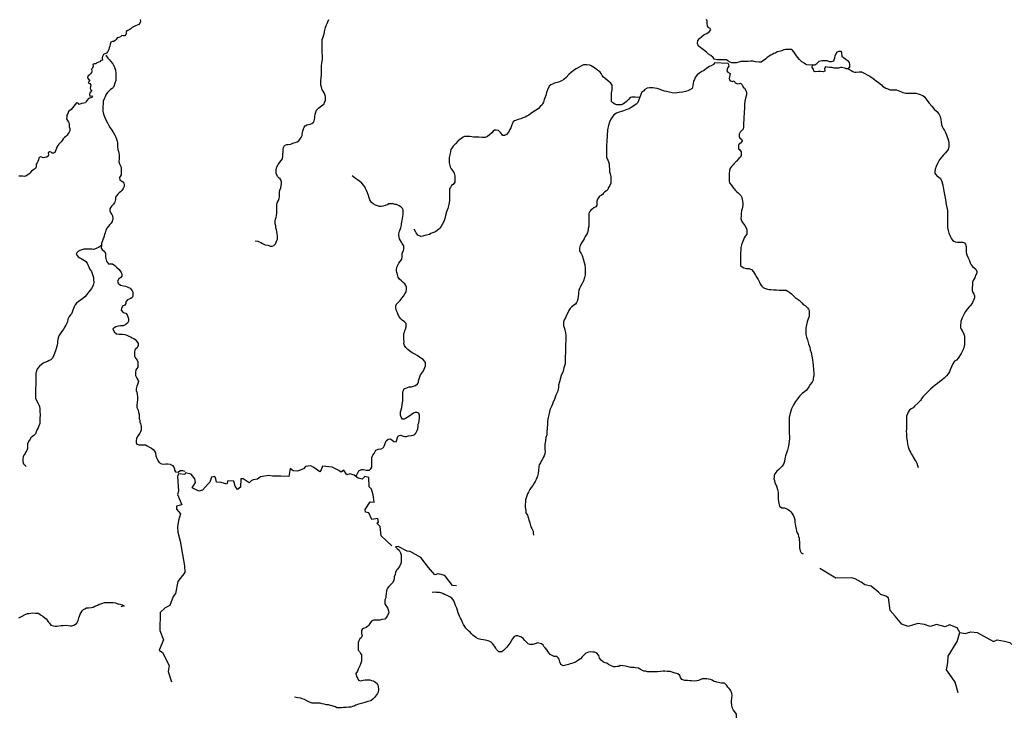
# Model space of a CAD drawing. Units: metres. Extents: x 355826 to 891729, y -1498176 to -574893.
# Drawn here: x 587362 to 648266, y -841880 to -798782 of the extents above; entities that cross this region are included whole.
import ezdxf

# ---------------------------------------------------------------- set-up
doc = ezdxf.new("R2010")
doc.units = ezdxf.units.M

msp = doc.modelspace()

# ---------------------------------------------------------------- linework, layer by layer
at = {"layer": '0RIOS_PRC'}
for points in [[(594820.13, -798780.19), (594837.88, -798891.19), (594803.19, -799003.69), (594721.88, -799070), (594618.5, -799118.31), (594527.88, -799151.75), (594401.5, -799222.25), (594318.06, -799273.5), (594231.69, -799342.25), (594133.06, -799403.19), (594047, -799456.88), (593956, -799510.44), (593941.56, -799608.25), (593929.69, -799703.63), (593858.19, -799777.69), (593765.69, -799780.88), (593671.13, -799761.44), (593589.69, -799835.38), (593499, -799873.81), (593398.44, -799904.56), (593336.5, -800004), (593267.56, -800075.63), (593189.06, -800129.38), (593094.19, -800125.06), (593008.19, -800178.69), (592948.31, -800298.31), (592930.75, -800426.25), (592903.88, -800521.25), (592884.44, -800616.5), (592824.19, -800756.19), (592737.5, -800842.5), (592634.06, -800893.31), (592540.56, -800944.31), (592478.5, -801051.31), (592471.13, -801169.38), (592486.19, -801290.38), (592378.31, -801310.94), (592324.19, -801392.88), (592229.06, -801403.63), (592143.31, -801442.19), (592067.13, -801503.56), (591969.56, -801509.25), (591881.19, -801557.81), (591906.5, -801663.94), (591864.38, -801771.31), (591807.94, -801845.63), (591815.69, -801956.5), (591808.81, -802051.94), (591737.06, -802141.06), (591660.44, -802222.56), (591584.25, -802284), (591547.44, -802376.31), (591625.75, -802458.31), (591699.5, -802520.13), (591632.94, -802596.81), (591603.5, -802694.31), (591695.06, -802738.88), (591760.88, -802823.13), (591751.38, -802921.06), (591719.69, -803008.44), (591745.31, -803099.5), (591824.13, -803156.38), (591779.88, -803246.06), (591701.25, -803302.38), (591676.81, -803402.5), (591702.25, -803503.63), (591810, -803488.13), (591865.88, -803567.19), (591772.63, -803608.13), (591681.94, -803644.06), (591588.75, -803680), (591527.19, -803761.81), (591480.5, -803846.44), (591436.31, -803931.06), (591331.25, -803936.56), (591193.31, -803964.06)], [(601921.06, -812465.25), (602095.81, -812473.81), (602281.94, -812570.31), (602381.06, -812628.06), (602467.94, -812673.06), (602554.81, -812718.13), (602735.63, -812739.25), (602853.69, -812784.69), (602972.31, -812786.25), (603085.25, -812743.75), (603180.19, -812644.56), (603218.81, -812550.94), (603270.06, -812451.19), (603308.75, -812351.25), (603305, -812156.69), (603294.19, -812024.75), (603258.56, -811879.94), (603247.44, -811773.13), (603211.38, -811659.69), (603206.69, -811534.13), (603170.69, -811420.69), (603171.94, -811320.31), (603173.13, -811226.19), (603180.56, -811132.19), (603232.06, -811013.56), (603246.13, -810888.25), (603260.25, -810756.63), (603274.44, -810625.06), (603275.94, -810505.81), (603277.44, -810386.63), (603273.75, -810185.75), (603318.94, -810067.06), (603370.19, -809967.31), (603415.44, -809842.38), (603429.44, -809723.38), (603430.94, -809604.13), (603438.94, -809466.19), (603453.06, -809334.56), (603523.75, -809178.56), (603531.69, -809046.88), (603564.38, -808928.06), (603565.69, -808827.69), (603529.5, -808726.81), (603474.5, -808632), (603394.25, -808555.63), (603314.13, -808473.06), (603271.63, -808378.38), (603235.31, -808283.75), (603224.25, -808170.69), (603219.38, -808063.94), (603265.31, -807888.81), (603348.38, -807739.25), (603450, -807602.5), (603538.94, -807484.38), (603608.88, -807384.88), (603629.81, -807209.44), (603643.56, -807109.19), (603651.63, -806964.94), (603666.13, -806808.25), (603680, -806695.44), (603712.31, -806608), (603788.13, -806539.94), (603876, -806503.44), (603969.75, -806498.31), (604132.38, -806475.31), (604264.13, -806426.81), (604395.81, -806384.56), (604527.56, -806336), (604628.25, -806274.56), (604717.13, -806156.44), (604774.5, -806063.06), (604825.94, -805944.44), (604839.69, -805844.25), (604872.88, -805687.75), (604912.19, -805543.94), (604957.38, -805425.25), (605020.88, -805344.5), (605127.63, -805295.63), (605327.94, -805254.25), (605441.06, -805199.19), (605535.63, -805125.13), (605574.19, -805037.75), (605606.56, -804950.31), (605607.81, -804849.88), (605609.06, -804749.5), (605641.69, -804636.94), (605687.13, -804499.5), (605726.06, -804387), (605871.63, -804232), (606035.56, -804102.25), (606186.94, -803984.94), (606225.56, -803891.31), (606270.44, -803797.75), (606272.13, -803666), (606273.88, -803527.94), (606237.81, -803414.5), (606189.25, -803307.25), (606134.31, -803206.13), (606079.31, -803111.25), (606037.75, -802941.31), (605995.31, -802840.38), (605996.81, -802721.13), (605998.69, -802570.56), (606013.44, -802388.75), (606022.25, -802188), (606024.13, -802037.44), (606025.69, -801911.94), (606029, -801648.44), (606044.13, -801441.5), (606084.13, -801241.19), (606086, -801090.63), (606087.56, -800965.13), (606076.38, -800864.56), (606071.38, -800764.06), (606072.81, -800651.13), (606067.94, -800538.13), (606069.25, -800437.75), (606070.56, -800331.06), (606071.94, -800224.38), (606073.19, -800124), (606080.75, -800017.38), (606113.31, -799911.13), (606152.38, -799786.13), (606191.56, -799648.56), (606237.94, -799435.75), (606283.75, -799266.88), (606329.13, -799135.69), (606380.56, -799017.06), (606431.88, -798911.06), (606477.19, -798779.88)], [(636392.19, -801582.31), (636211.13, -801586.31), (636055.25, -801571.75), (635968.31, -801533), (635881.56, -801481.69), (635745.38, -801392.06), (635603.5, -801252.19), (635480.69, -801093.69), (635376.31, -800954.25), (635241.25, -800770.5), (635124.44, -800624.69), (635030.81, -800623.44), (634899.69, -800628.06), (634724.94, -800625.88), (634630.88, -800656.06), (634511.69, -800704.75), (634336.44, -800740.19), (634211.13, -800776.25), (634104.13, -800843.94), (634016.25, -800880.5), (633915.69, -800935.69), (633821.5, -800978.44), (633714.5, -801046.13), (633607.44, -801120.13), (633506.56, -801200.44), (633367.88, -801305.38), (633222.88, -801416.5), (633110.56, -801415.13), (632879.81, -801393.31), (632724.44, -801341.13), (632587.06, -801339.38), (632424.31, -801375), (632287, -801373.25), (632180.88, -801371.88), (632081, -801370.63), (631974.81, -801375.56), (631843.25, -801411.56), (631699.25, -801441.13), (631580.56, -801452.19), (631405.75, -801449.94), (631318.81, -801411.19), (631163.81, -801327.63), (631077.19, -801263.75), (630977.31, -801262.44), (630815.06, -801260.44), (630640.19, -801264.44), (630509.13, -801262.81), (630316.06, -801222.69), (630255, -801115.19), (630106.5, -801006.56), (629970.38, -800910.75), (629834.56, -800789.75), (629655.44, -800636.81), (629574.88, -800585.56), (629500.69, -800528.19), (629352.31, -800413.31), (629291.94, -800249.31), (629300.56, -800061.13), (629408.19, -799943.19), (629547.13, -799813.19), (629704.63, -799702.19), (629867.81, -799635.19), (630018.88, -799536.69), (630107.81, -799412.31), (630065.25, -799323.88), (629947.31, -799265.88), (629898.63, -799164.81), (629887.94, -799026.63), (629877.31, -798875.81), (629835.06, -798762.31)], [(636392.19, -801582.31), (636542.13, -801577.94), (636674.19, -801498.06), (636819.56, -801355.5), (636969.94, -801313.5), (637095, -801296.25), (637282.13, -801311.19), (637437.44, -801369.63), (637574.69, -801377.63), (637725.13, -801329.38), (637790, -801135.56), (637797.63, -801022.69), (637868.25, -800866.63), (637956.88, -800773.63), (638051.06, -800730.88), (638175.88, -800732.44), (638198.94, -800883.38), (638221.94, -801040.63), (638327, -801123.56), (638469.38, -801219.5), (638574.38, -801308.75), (638660.25, -801429.13), (638683.69, -801554.94), (638681.94, -801693), (638611.56, -801830.25)], [(592691.56, -800981.31), (592821.75, -801166.81), (592907.88, -801268.25), (592981.81, -801350.81), (593123.31, -801515.75), (593172.25, -801597.94), (593227.06, -801711.56), (593280.94, -801894.25), (593309.38, -802114.19), (593307.63, -802258.56), (593305.88, -802396.56), (593303.94, -802547.13), (593252, -802703.38), (593206.44, -802853.38), (593155.19, -802953.13), (593079.25, -803033.69), (592984.75, -803101.56), (592889.94, -803188.19), (592788.75, -803293.56), (592693.44, -803424.13), (592641.81, -803555.25), (592577.75, -803679.94), (592532.31, -803817.38), (592517.81, -803980.38), (592509.31, -804156), (592507.5, -804300.25), (592511.88, -804450.94), (592553.25, -804633.44), (592631.81, -804841.5), (592717.13, -805012), (592796.31, -805169.88), (592881.81, -805321.56), (592967.38, -805467), (593071.56, -805625.19), (593169.5, -805783.31), (593242.63, -805928.56), (593309.69, -806054.94), (593358.13, -806174.75), (593400.31, -806294.56), (593405.19, -806407.56), (593403.75, -806520.5), (593402.38, -806627.13), (593437.5, -806815.88), (593467.19, -806935.44), (593496.94, -807048.75), (593508.13, -807155.56), (593506.44, -807287.38), (593505.13, -807394), (593503.06, -807557.13), (593544.94, -807702), (593624.06, -807866.19), (593635.25, -807966.69), (593639.63, -808117.38), (593637.69, -808267.94), (593629.94, -808387.06), (593585.13, -808474.31), (593527.88, -808555.19), (593563.38, -808712.5), (593687.5, -808776.88), (593774.19, -808834.44), (593834.44, -809004.63), (593833.25, -809098.75), (593769.25, -809223.44), (593680.25, -809347.75), (593598.06, -809428.31), (593522.25, -809496.38), (593433.75, -809583.06), (593345.13, -809676.06), (593294.06, -809763.25), (593279.94, -809894.88), (593272.31, -810001.44), (593227.56, -810082.44), (593169.94, -810194.63), (593068.69, -810300.06), (592992.69, -810386.94), (592941.38, -810492.94), (592939.94, -810605.88), (592994.31, -810750.88), (593062.06, -810827.06), (593104.63, -810915.44), (593121.31, -811078.81), (593081.38, -811272.81), (593011.31, -811378.63), (592947.88, -811459.38), (592859.25, -811552.38), (592770.44, -811664.19), (592699.94, -811807.56), (592641.63, -811970), (592602.81, -812076.19), (592595.38, -812170.19), (592550.19, -812288.88), (592505.44, -812369.88), (592485.5, -812463.75), (592421, -812626.06), (592413.25, -812745.19)], [(631180.44, -801491), (630344.44, -801449), (630268.19, -801554.75), (630129.88, -801634.56), (630029.44, -801677.25), (629934.88, -801745.13), (629846.81, -801800.5), (629745.75, -801893.31), (629651.56, -801936.06), (629557.38, -801978.81), (629437.56, -802071.44), (629273.63, -802201.19), (629153, -802362.88), (629095.31, -802481.38), (629050.31, -802581.25), (629011.19, -802712.56), (629002.94, -802875.63), (628950.94, -803038.19), (628818.75, -803124.38), (628693.31, -803173), (628542.75, -803227.56), (628367.31, -803275.56), (628161.19, -803285.5), (627911, -803319.94), (627711.38, -803311.13), (627537.06, -803271.25), (627387.69, -803231.69), (627244.5, -803198.5), (627114, -803152.88), (626971.06, -803100.88), (626796.88, -803048.44), (626647.5, -803015.19), (626535.25, -803001.19), (626422.88, -802999.75), (626329.25, -802998.56), (626166.69, -803015.31), (626034.56, -803101.5), (625939.75, -803194.44), (625851.25, -803274.94), (625794.06, -803355.81), (625755.19, -803468.31), (625716.31, -803580.75)], [(631180.44, -801491), (631215.94, -801648.38), (631158.5, -801748.06), (631113.56, -801847.94), (631099.88, -801941.94), (631173.81, -802018.19), (631303.81, -802107.75), (631257.38, -802326.81), (631243.63, -802427.06), (631279.63, -802540.5), (631428.75, -802598.94), (631554.13, -802556.56), (631627.38, -802689.31), (631788.88, -802754.13), (631958, -802712.38), (632056.5, -802820.31), (632104.63, -802965.31), (632191.31, -803022.88), (632288.88, -803206.19), (632318.81, -803307), (632317.31, -803426.19), (632252.25, -803638.81), (632206.19, -803826.56), (632197.63, -804008.44), (632189.88, -804127.63), (632188.56, -804234.31), (632187.31, -804334.75), (632179.69, -804441.38), (632165.06, -804610.63), (632162.94, -804780.06), (632161.31, -804911.88), (632147.56, -805012.13), (632133.75, -805112.38), (632132.31, -805225.38), (632137.38, -805319.56), (632136.06, -805426.31), (632122, -805551.63), (632008.31, -805656.88), (631920, -805731.13), (631868.44, -805856), (631866.63, -806000.31), (631915.19, -806107.63), (632008.06, -806171.63), (632050.56, -806266.31), (631955, -806415.75), (631867, -806464.81), (631821.94, -806570.94), (631825.69, -806771.88), (631899.88, -806829.31), (631998.25, -806949.81), (631996.81, -807062.81), (631989.06, -807181.94), (631937.81, -807281.75), (631843.13, -807368.38), (631697.5, -807529.75), (631564.56, -807672.44), (631488.5, -807765.63), (631406.38, -807839.88), (631317.25, -807976.81), (631265.5, -808120.56), (631256.69, -808321.31), (631253.75, -808553.5), (631251, -808773.19), (631262.25, -808873.75), (631372.88, -809007), (631446.44, -809114.63), (631532.31, -809234.94), (631630.81, -809349.25), (631710.81, -809438.13), (631797.5, -809495.75), (631890.25, -809565.94), (631963.88, -809667.31), (632024.88, -809781.06), (632060.94, -809894.56), (632065.81, -810001.31), (632095.19, -810146.06), (632093.69, -810265.31), (632047.31, -810478.13), (632002.25, -810584.25), (631987.19, -810784.94), (631979.06, -810935.44), (631977.25, -811079.81), (632012.88, -811224.63), (632067.69, -811332.06), (632135.31, -811414.5), (632215.31, -811509.69), (632300.94, -811648.88), (632336.69, -811781.19), (632347.25, -811931.94), (632345.75, -812051.19), (632244.38, -812169.13), (632180.69, -812268.75), (632135.44, -812393.75), (632064.75, -812549.75), (632006.5, -812712.19), (631966.94, -812881.19), (631958.63, -813044.25), (631956.75, -813188.63), (631954.88, -813339.25), (631946.88, -813477.25), (631945.06, -813621.56), (631942.56, -813816.13), (631940.5, -813979.31), (632057.94, -814075), (632144.69, -814126.31), (632294, -814165.88), (632462.38, -814180.56), (632630.13, -814245.5), (632753.19, -814385.19), (632814.31, -814492.69), (632875.56, -814581.31), (632961.06, -814733.06), (633047, -814847.13), (633113.63, -815011.19), (633192.94, -815156.63), (633272.81, -815258.06), (633359.13, -815340.75), (633439.75, -815385.75), (633626.13, -815457.19), (633719.63, -815464.63), (633831.94, -815472.38), (633981.63, -815486.81), (634168.69, -815501.81), (634330.81, -815516.44), (634443.19, -815517.88), (634555.56, -815519.31), (634680.44, -815514.63), (634780.31, -815515.88), (634879.44, -815573.69), (634990.88, -815650.44), (635108.19, -815752.38), (635219.13, -815866.75), (635330.19, -815968.63), (635460.19, -816051.88), (635571.5, -816141.19), (635664.06, -816224), (635731.69, -816306.44), (635817.81, -816408), (635948.19, -816466.19), (636090.06, -816599.81), (636157.69, -816682.31), (636200.06, -816783.25), (636204.81, -816902.63), (636203.31, -817021.81), (636195.56, -817141), (636137.5, -817284.63), (636079, -817472.19), (636039.13, -817660), (635998.94, -817872.94), (635990, -818086.25), (635987.88, -818255.69), (636035.75, -818419.5), (636089.63, -818595.94), (636155.19, -818841.63), (636227.44, -819049.69), (636262.81, -819213.38), (636310.69, -819377.19), (636357.94, -819591.19), (636404.81, -819830.38), (636444.31, -820163.56), (636471.88, -820446.38), (636481.75, -820653.63), (636486, -820810.63), (636446.69, -820954.5), (636438.88, -821079.94), (636374.94, -821198.38), (636260.56, -821353.81), (636177.69, -821490.88), (636082.38, -821621.5), (635999.88, -821727.13), (635898.94, -821807.44), (635766.63, -821906.19), (635608.56, -822061.06), (635475.19, -822235.13), (635342.06, -822396.56), (635220.63, -822614.75), (635111.5, -822851.88), (635014.44, -823120.5), (634954.94, -823383.38), (634951.69, -823634.44), (634948.25, -823904.31), (634952.13, -824092.69), (634962.56, -824249.75), (634966.88, -824400.44), (634971.44, -824532.31), (634969.56, -824682.94), (634967.06, -824877.5), (634913.38, -825171.88), (634860.31, -825415.94), (634821.19, -825547.31), (634769.94, -825647.06), (634731, -825759.56), (634685.19, -825928.44), (634676.56, -826116.63), (634631.25, -826241.63), (634523, -826403.44), (634428.13, -826502.63), (634314.44, -826607.88), (634200.63, -826719.38), (634073.88, -826868.38), (634022.56, -826974.44), (634021, -827093.69), (634019.81, -827187.81), (634056, -827288.75), (634066.63, -827433.25), (634145.81, -827584.94), (634188, -827704.75), (634236.19, -827843.44), (634277.69, -828013.44), (634288.06, -828183.06), (634286.19, -828327.44), (634284.75, -828440.38), (634325.06, -828704.56), (634366.44, -828887.13), (634508.81, -828983.13), (634664.75, -828991.44), (634820.13, -829043.63), (634900.75, -829088.63), (634987.31, -829152.5), (635061.19, -829235.06), (635122.56, -829317.5), (635196, -829431.44), (635269.13, -829570.44), (635310.81, -829727.94), (635315.13, -829878.63), (635349.63, -830111.31), (635384.75, -830293.81), (635420.5, -830426.13), (635456.69, -830527), (635505.13, -830640.63), (635534.81, -830760.25), (635577.25, -830861.25), (635581.88, -830986.88), (635599.19, -831093.81), (635603.25, -831263.31), (635600.81, -831457.88), (635642.25, -831634.19), (635696.81, -831760.44), (635827.06, -831824.88)], [(625716.31, -803580.75), (625572.5, -803597.75), (625441.56, -803583.56), (625335.63, -803569.63), (625229.5, -803568.31), (625122.94, -803604.63), (625034.31, -803697.63), (624895, -803852.75), (624781.38, -803951.75), (624674.63, -804000.63), (624580.44, -804043.38), (624455.63, -804041.75), (624305.81, -804039.88), (624168.94, -804000.44), (624057.44, -803930), (623977.44, -803834.81), (623966.44, -803721.69), (623962, -803577.31), (623971.5, -803320.06), (624011.38, -803126), (624013.31, -802969.13), (624008.88, -802830.94), (623922.88, -802716.88), (623817.94, -802621.44), (623694.38, -802519.44), (623576.94, -802423.75), (623478.13, -802334.63), (623392, -802233.13), (623324.81, -802119.31), (623257.19, -802030.56), (623164.56, -801947.81), (623034.63, -801858.25), (622910.88, -801768.81), (622805.63, -801698.44), (622706.56, -801634.44), (622619.63, -801595.69), (622444.94, -801580.88), (622338.88, -801579.56), (622226.44, -801584.38), (622107.19, -801633.06), (621968.63, -801725.44), (621780.13, -801823.5), (621616.38, -801934.38), (621477.69, -802039.31), (621319.81, -802181.69), (621161.56, -802355.38), (621028.88, -802479.25), (620884.13, -802571.56), (620752.38, -802620.13), (620608.19, -802668.44), (620432.75, -802716.44), (620313.5, -802765.13), (620206.75, -802814), (620105.75, -802900.56), (620009.38, -803119.06), (619957.19, -803294.13), (619911.31, -803469.25), (619872.44, -803581.75), (619801.94, -803725.19), (619756.25, -803881.5), (619705.06, -803981.31), (619653.94, -804074.81), (619552.94, -804161.38), (619432.63, -804291.69), (619275.19, -804402.63), (619105.31, -804507.13), (618966.63, -804612.06), (618846.94, -804692.13), (618740.06, -804753.56), (618620.81, -804802.25), (618482.69, -804863.25), (618369.69, -804912), (618194.31, -804953.75), (618093.81, -805002.63), (617974.75, -805038.81), (617886.44, -805106.69), (617841.69, -805187.75), (617789.63, -805356.5), (617738.25, -805468.88), (617680.69, -805581.06), (617629.63, -805668.31), (617572.25, -805761.69), (617470.69, -805892.25), (617345.13, -805947.13), (617251.56, -805939.63), (617165.38, -805844.38), (617110.13, -805768.38), (616980.69, -805634.94), (616837.19, -805626.81), (616737.31, -805625.56), (616655.5, -805674.75), (616560.44, -805786.5), (616427.88, -805904.06), (616289.06, -806015.25), (616157.25, -806070.06), (616044.88, -806068.63), (615951.25, -806067.44), (615757.81, -806058.69), (615620.5, -806056.94), (615458.31, -806042.31), (615321.13, -806028), (615208.94, -806014), (615096.63, -806006.31), (614990.5, -806004.94), (614884.38, -806003.63), (614790, -806058.88), (614689.25, -806126.63), (614594.81, -806188.19), (614462.31, -806299.5), (614310.5, -806454.44), (614165, -806603.25), (614037.63, -806802.44), (613984.5, -807052.81), (613937.56, -807309.5), (613928.88, -807503.94), (613927.31, -807629.5), (613957.25, -807730.25), (613999.06, -807875.13), (614047.38, -808007.56), (614133.5, -808109.06), (614243.81, -808273.69), (614273, -808437.25), (614276.5, -808650.63), (614274.31, -808826.38), (614172.63, -808969.44), (614077.94, -809049.75), (614001.63, -809155.5), (613956.69, -809255.31), (613948.63, -809399.63), (613947.19, -809512.56), (613944.94, -809688.25), (613949, -809864), (613953.56, -809995.88), (613913.44, -810208.75), (613835.31, -810458.81), (613770.25, -810665.06), (613704.81, -810902.75), (613658.75, -811090.44), (613613.19, -811234.19), (613491.88, -811446), (613415.13, -811589.38), (613357.88, -811676.5), (613282.06, -811744.63), (613206.38, -811806.38), (613080.31, -811898.94), (612904.56, -811972), (612797.88, -812014.56), (612709.88, -812063.63), (612534.44, -812105.31), (612427.88, -812141.63), (612289.94, -812183.75), (612183.75, -812188.69), (611991.06, -812117.19), (611886.81, -811971.5), (611844.19, -811883.13), (611752.44, -811731.31)], [(638611.56, -801830.25), (638486.69, -801828.63), (638399.88, -801783.63), (638225.75, -801731.13), (638132.13, -801730), (638012.94, -801772.44), (637869.19, -801789.44), (637744.31, -801787.81), (637613.75, -801748.5), (637464, -801740.31), (637314.5, -801713.31), (637196.06, -801699.25), (637144.94, -801792.75), (637155.31, -801962.38), (637061.06, -802011.44), (636905.13, -801996.88), (636761.69, -801988.75), (636567.88, -802011.44), (636474.81, -801966.31), (636470.19, -801834.44), (636371.63, -801732.75), (636392.19, -801582.31)], [(638611.56, -801830.25), (638797.56, -801933.06), (638890.63, -801978.13), (639008.63, -802023.56), (639102.25, -802024.81), (639296, -802008.44), (639427.06, -802010.06), (639520.25, -802048.94), (639638, -802113.19), (639774.5, -802184), (639954.31, -802280.44), (640158.44, -802427.38), (640344.13, -802555.31), (640473.94, -802657.38), (640659.31, -802810.38), (640739.44, -802893.06), (640838.56, -802950.81), (640943.81, -803021.19), (641055.56, -803066.56), (641198.63, -803112.31), (641348.38, -803114.19), (641491.94, -803116.06), (641598, -803123.69), (641697.31, -803168.88), (641796.69, -803207.81), (641902.25, -803253.06), (641995.38, -803291.94), (642088.88, -803305.69), (642182.31, -803319.44), (642300.94, -803320.94), (642444.5, -803322.75), (642606.75, -803324.81), (642787.75, -803327.13), (642999.19, -803392.56), (643216.69, -803470.69), (643358.94, -803572.94), (643481.5, -803756.56), (643622.63, -803952.94), (643776.38, -804136.94), (643936.5, -804308.44), (644096.88, -804461.19), (644226.06, -804613.5), (644305.13, -804777.69), (644346.69, -804947.75), (644350.81, -805117.25), (644380.13, -805268.31), (644416, -805394.31), (644489.44, -805508.25), (644556.63, -805628.38), (644636.06, -805761.25), (644696.75, -805900.13), (644732.63, -806026.13), (644762.38, -806139.5), (644804.44, -806271.88), (644833.75, -806422.88), (644838.5, -806542.25), (644843.5, -806636.44), (644791.38, -806811.56), (644709, -806910.94), (644620.25, -807016.56), (644525.31, -807122.06), (644404.88, -807264.94), (644233.63, -807476.19), (644124.88, -807688.25), (644047.75, -807863), (643983.13, -808037.94), (643975.13, -808175.94), (643973.94, -808270.13), (644096.63, -808441.19), (644189.44, -808505.13), (644313, -808607.13), (644404.25, -808796.63), (644470.19, -809010.94), (644504.5, -809262.5), (644545.31, -809489), (644586.38, -809696.69), (644620.81, -809935.63), (644667.31, -810206.19), (644714.75, -810407.69), (644756.19, -810584), (644760.38, -810747.25), (644758, -810935.56), (644755, -811174.06), (644751.38, -811456.5), (644749.13, -811638.56), (644784.06, -811833.56), (644832, -811991.13), (644886.69, -812111.13), (644941.44, -812224.81), (645002.44, -812338.63), (645070.13, -812414.81), (645137.94, -812478.44), (645231.06, -812523.56), (645361.94, -812537.81), (645549.19, -812540.19), (645686.5, -812541.94), (645798.38, -812581.06), (645865.94, -812669.81), (645901.56, -812814.63), (645899.19, -813002.94), (645909.38, -813178.81), (645944.94, -813329.94), (646017.94, -813481.56), (646084.5, -813645.63), (646163.44, -813822.44), (646224.25, -813948.75), (646297.81, -814056.44), (646421.38, -814158.44), (646495.56, -814215.88), (646568.69, -814354.94), (646567.31, -814461.69), (646484.38, -814604.94), (646432.63, -814748.69), (646356.13, -814873.25), (646298.06, -815023.19), (646289.81, -815180), (646281.19, -815368.25), (646279.13, -815531.44), (646327.38, -815663.88), (646382.31, -815758.75), (646418.38, -815872.25), (646416.81, -815991.5), (646378.06, -816097.69), (646288.31, -816278.63), (646205.06, -816447.06), (646110.31, -816533.69), (645964.69, -816695.06), (645863, -816838.13), (645773.81, -816981.38), (645716.19, -817093.63), (645652, -817230.94), (645574.31, -817449.69), (645564.44, -817738.31), (645563.25, -817832.44), (645599.56, -817920.81), (645660.44, -818040.88), (645733.75, -818167.38), (645793.69, -818362.75), (645803.44, -818576.31), (645799.63, -818877.56), (645740, -819146.75), (645592.88, -819427.38), (645414.44, -819713.88), (645306.75, -819838), (645187.31, -819899.25), (645091.44, -820080.06), (645001.63, -820267.25), (644918.25, -820441.94), (644872.94, -820573.19), (644802.81, -820685.31), (644694.94, -820822.06), (644555.88, -820958.31), (644398.31, -821075.56), (644253.44, -821180.44), (644127.19, -821285.56), (643994.75, -821390.56), (643862.44, -821489.31), (643692, -821637.75), (643540.13, -821799.06), (643382.06, -821953.94), (643236.44, -822115.31), (643135, -822239.5), (643090.13, -822333.13), (643020.5, -822407.56), (642906.94, -822500.25), (642736.25, -822667.56), (642622.38, -822785.38), (642509, -822865.5), (642383, -822958.06), (642325.38, -823070.31), (642268.06, -823157.44), (642216.31, -823301.19), (642214.94, -823407.88), (642213.06, -823552.19), (642210.63, -823746.81), (642208.13, -823941.38), (642206.19, -824092), (642204.38, -824236.38), (642214.69, -824406), (642224.63, -824607), (642252.94, -824833.31), (642287.75, -825040.94), (642323, -825210.88), (642359, -825324.38), (642401.44, -825425.38), (642456.25, -825532.75), (642511.13, -825633.94), (642597.19, -825735.44), (642633.13, -825855.19), (642688.13, -825950.06), (642761.75, -826051.44), (642804.38, -826133.63), (642859.44, -826222.25), (642895.13, -826360.81), (642943.5, -826480.69)], [(591193.31, -803964.06), (591047.25, -804019.06), (590978.94, -803937.25), (590881.75, -803925.31), (590784.69, -804031.63), (590707.69, -804133.25), (590628.06, -804239.81), (590546.19, -804336.31), (590462.56, -804395.06), (590388.63, -804469.06), (590331.31, -804583.69), (590281.69, -804690.88), (590269.56, -804798.75), (590267.06, -804922), (590320.06, -805021.06), (590375.63, -805115.25), (590413.63, -805214.06), (590414.25, -805307.13), (590424.75, -805407.94), (590460.13, -805511.75), (590457.31, -805652.56), (590425.5, -805742.5), (590366.31, -805829.38), (590299.5, -805921.13), (590207.81, -806007.38), (590124, -806073.63), (590057.25, -806162.88), (589992.94, -806254.69), (589921.25, -806341.31), (589852.38, -806412.94), (589788.31, -806492.19), (589726.75, -806571.44), (589657.5, -806660.69), (589612.38, -806790.56), (589582.69, -806903.19), (589545.75, -807000.56), (589460, -807039.13), (589364.94, -807044.81), (589298.94, -806973.13), (589201.63, -806966.19), (589115.5, -807022.38), (589145.69, -807136.13), (589131.25, -807233.94), (589022.88, -807279.63), (588920.06, -807300.25), (588819.69, -807320.94), (588722.75, -807293.94), (588623.25, -807271.88), (588554.25, -807351), (588519.88, -807443.38), (588490.19, -807553.5), (588446.06, -807635.63), (588386.69, -807730.06), (588381.75, -807853.19), (588364.81, -807948.44), (588280.81, -808024.75), (588184.63, -808085.75), (588088.19, -808161.88), (587998.31, -808280.81), (587919.56, -808344.69), (587833.56, -808398.38), (587734.94, -808456.81), (587644.56, -808477.69), (587539.88, -808465.56), (587415, -808460.63), (587317.44, -808468.81)], [(625716.31, -803580.75), (625651.75, -803749.44), (625593.63, -803905.63), (625486.06, -804017.19), (625347.5, -804115.88), (625190.13, -804214.31), (625051.81, -804294.13), (624920.13, -804336.38), (624813.5, -804378.94), (624700.56, -804421.5), (624581.38, -804463.88), (624437.25, -804506), (624280.31, -804573.06), (624123.13, -804665.19), (624002.5, -804820.56), (623926.13, -804938.81), (623836.44, -805119.75), (623783.75, -805332.44), (623738, -805495.06), (623724.31, -805595.31), (623716.75, -805695.63), (623708.75, -805833.63), (623693.94, -806021.75), (623678.88, -806222.38), (623670.94, -806360.38), (623668.81, -806529.81), (623665.94, -806755.75), (623656.69, -806994.13), (623654.69, -807151), (623652.94, -807289.06), (623731.88, -807465.81), (623774.13, -807579.31), (623816.25, -807705.44), (623820.81, -807843.56), (623837.13, -808032.06), (623841.31, -808195.31), (623883.5, -808315.13), (623924.94, -808491.38), (623922.19, -808711), (623920, -808886.75), (623861.94, -809030.38), (623785.25, -809173.75), (623733.81, -809292.31), (623664.19, -809366.75), (623563.31, -809440.81), (623481.13, -809521.31), (623405.31, -809595.69), (623329.69, -809651.19), (623216.69, -809700), (623165.44, -809799.75), (623102, -809880.56), (623056.56, -810018), (623054.94, -810143.56), (623059.81, -810256.56), (622996.19, -810349.94), (622876.5, -810430), (622769.44, -810503.94), (622700, -810565.81), (622624.06, -810646.44), (622572.56, -810765.06), (622570.31, -810947), (622568, -811129), (622566.06, -811279.63), (622564.13, -811436.5), (622556.25, -811561.94), (622517.06, -811699.5), (622515.63, -811812.5), (622469.5, -812006.44), (622412.38, -812081.06), (622348.5, -812193.19), (622271.81, -812330.31), (622214.13, -812448.81), (622125.31, -812560.69), (622029.31, -812747.75), (621983.44, -812916.63), (621987.75, -813067.31), (622036.63, -813155.81), (622097.75, -813257), (622158.69, -813377.06), (622218.56, -813578.63), (622278.13, -813805.38), (622313.75, -813950.19), (622348.75, -814145.19), (622347.06, -814277), (622345.31, -814415.06), (622343.31, -814571.94), (622297.44, -814740.81), (622238.81, -814934.63), (622155.44, -815109.31), (622053.31, -815283.75), (621995.63, -815402.25), (621950.31, -815527.19), (621936.56, -815627.44), (621922.56, -815746.5), (621907.69, -815934.63), (621861.31, -816147.44), (621809.63, -816284.88), (621745.88, -816384.44), (621639, -816445.88), (621519.19, -816538.44), (621417.81, -816656.44), (621335.06, -816780.88), (621270.88, -816918.13), (621194.19, -817055.25), (621148.88, -817180.19), (621046.94, -817342.06), (621001.25, -817498.38), (621004.56, -817730.63), (621040.75, -817831.56), (621076.5, -817963.81), (621124.25, -818133.88), (621134.06, -818347.44), (621138.88, -818460.44), (621136.94, -818611.06), (621126.94, -818905.94), (621116.5, -819238.44), (621114.19, -819420.44), (621112.19, -819577.31), (621108.56, -819859.69), (621099.69, -820066.69), (621021.44, -820329.31), (620969, -820523.19), (620859.56, -820785.38), (620748.25, -821191.94), (620695.63, -821398.38), (620681.38, -821536.31), (620673.69, -821649.19), (620621.75, -821805.38), (620576.94, -821892.69), (620531.75, -822011.38), (620486.5, -822130.06), (620434.75, -822273.75), (620364.13, -822423.44), (620318.63, -822567.25), (620254.25, -822717), (620158.13, -822910.38), (620111.44, -823148.25), (620058.25, -823398.63), (620018.13, -823611.5), (620010.31, -823730.69), (620002.88, -823824.69), (619993.94, -824038), (619978.06, -824301.38), (619963.5, -824464.38), (619905.25, -824626.81), (619896, -824858.94), (619850, -825040.38), (619842.19, -825165.81), (619840.81, -825272.5), (619845.81, -825366.69), (619856.81, -825486.06), (619854.88, -825636.69), (619803.31, -825761.56), (619751.94, -825873.88), (619700.88, -825961.06), (619643.44, -826060.75), (619566.63, -826204.13), (619502.69, -826322.5), (619463.88, -826428.75), (619448.38, -826667.06), (619433.38, -826861.44), (619387.56, -827024), (619348.81, -827130.19), (619303.88, -827223.75), (619252.31, -827348.63), (619194.69, -827460.88), (619111.88, -827591.56), (619004, -827728.25), (618921.31, -827846.44), (618876.38, -827940), (618825.38, -828020.94), (618767.94, -828120.63), (618703.25, -828295.5), (618657.19, -828483.25), (618642.81, -828627.38), (618634.88, -828759.13), (618632.5, -828947.38), (618667.44, -829142.38), (618671.81, -829286.75), (618763.56, -829438.56), (618818.06, -829571.13), (618877.81, -829779), (618913.5, -829917.5), (618979.13, -830156.88), (619033.94, -830264.31), (619113, -830428.5), (619124.25, -830522.81), (619134.94, -830667.31)], [(608139.25, -827025.38), (608205.88, -826942.38), (608289.06, -826780.25), (608340.06, -826699.31), (608497.25, -826613.5), (608634.63, -826615.25), (608796.63, -826642.44), (608990.19, -826644.94), (609091, -826570.94), (609142.25, -826471.19), (609143.5, -826370.81), (609144.88, -826264.13), (609140.06, -826151.13), (609141.81, -826013.06), (609149.94, -825868.81), (609195.5, -825725.06), (609284.25, -825619.5), (609348.31, -825494.81), (609386.88, -825407.5), (609556.25, -825346.88), (609731.25, -825330.31), (609857.19, -825250.38), (609901.94, -825169.38), (609946.88, -825069.5), (609985.94, -824944.5), (610037.25, -824838.5), (610144.81, -824726.88), (610294.94, -824710), (610393.63, -824805.44), (610498.69, -824888.38), (610648.5, -824890.31), (610687.56, -824765.31), (610733.06, -824627.81), (610771.88, -824521.63), (610934.69, -824486.06), (611083.88, -824538.19), (611177, -824577.06), (611283.13, -824578.44), (611421.06, -824536.25), (611571.38, -824500.56), (611702.63, -824489.69), (611796.88, -824446.94), (611860.5, -824353.63), (611943.69, -824191.56), (611982.5, -824085.38), (612003.56, -823903.63), (612017.25, -823809.69), (612055.88, -823722.31), (612063.94, -823578.06), (612097.25, -823415.31), (612099, -823277.25), (612057.19, -823126.06), (611926.69, -823080.5), (611814.31, -823079), (611726.44, -823115.56), (611581.44, -823220.38), (611493.19, -823288.25), (611329.56, -823386.56), (611228.81, -823454.31), (611140.75, -823503.38), (611040.88, -823502.13), (610949, -823362.88), (610913.06, -823243.13), (610914.38, -823142.75), (610921.94, -823036.13), (610967.25, -822911.19), (611006.5, -822773.63), (611021.25, -822591.81), (611055.19, -822378.88), (611058.19, -822146.75), (611060.75, -821945.94), (611062.44, -821814.19), (611094.81, -821720.44), (611152.69, -821589.38), (611252.81, -821571.88), (611447.31, -821499.06), (611591, -821494.63), (611728.69, -821465), (611835.44, -821422.44), (611967.94, -821311.19), (612025.13, -821236.63), (612038.94, -821130.06), (612071.75, -821005), (612117.13, -820873.81), (612162.25, -820761.38), (612213.31, -820674.19), (612276.88, -820587.13), (612346.69, -820500.19), (612385.25, -820412.81), (612430.31, -820306.69), (612463.06, -820187.88), (612464.25, -820093.75), (612459.19, -819999.56), (612410.44, -819904.81), (612311.75, -819809.38), (612206.5, -819739), (612088.88, -819662.13), (611952.69, -819566.25), (611810.19, -819482.88), (611648.88, -819399.19), (611494.06, -819296.81), (611364.44, -819182.13), (611253.5, -819067.75), (611173.81, -818947.5), (611131.81, -818815.19), (611133.5, -818683.38), (611128.88, -818557.81), (611130.5, -818426), (611132.13, -818300.56), (611133.38, -818200.13), (611172, -818112.75), (611185.75, -818012.56), (611230.63, -817918.94), (611263.44, -817793.88), (611270.94, -817693.56), (611272.5, -817574.31), (611173.75, -817478.94), (611019.06, -817370.25), (610932.63, -817293.81), (610852.75, -817192.38), (610773.44, -817047), (610731.44, -816908.44), (610676.69, -816794.75), (610640.44, -816700.13), (610635.38, -816605.94), (610636.94, -816486.69), (610675.69, -816386.81), (610777.06, -816268.88), (610890.94, -816151.06), (610998.75, -816020.69), (611106.56, -815890.25), (611189.56, -815747), (611272.44, -815610), (611286.88, -815459.5), (611294.75, -815327.81), (611252.38, -815226.88), (611178.69, -815125.5), (611079.94, -815036.38), (610968.81, -814934.56), (610864, -814832.81), (610765.63, -814712.31), (610723.88, -814554.88), (610681.94, -814416.25), (610670.81, -814309.44), (610672, -814215.31), (610717.81, -814046.44), (610763, -813934.06), (610807.88, -813840.5), (610896.63, -813734.94), (610998.25, -813598.19), (611018.81, -813454.06), (611020, -813359.94), (611021.75, -813221.88), (611110.88, -813091.25), (611125.25, -812940.81), (611121.13, -812771.31), (611029.38, -812619.5), (610974.19, -812543.5), (610919.25, -812442.38), (610864.31, -812341.25), (610828.06, -812246.69), (610817, -812133.56), (610818.44, -812020.56), (610858, -811857.94), (610896.63, -811764.31), (610941.69, -811658.19), (610968.69, -811495.38), (610982.38, -811401.38), (610996.13, -811301.13), (611010, -811194.63), (611042.31, -811107.19), (611063.13, -810944.25), (611076.81, -810850.31), (611084.56, -810731.19), (611085.75, -810637.06), (611080.69, -810542.81), (611038.06, -810454.44), (610933.19, -810352.69), (610840.13, -810307.56), (610759.63, -810256.31), (610672.63, -810223.81), (610579.06, -810216.38), (610454.56, -810183.38), (610317.25, -810181.63), (610198.63, -810180.13), (610104.31, -810229.13), (609966.44, -810271.31), (609828.38, -810326), (609715.81, -810337.13), (609609.69, -810335.75), (609491.56, -810296.63), (609373.44, -810257.44), (609230.94, -810167.75), (609119.5, -810091), (609015.44, -809926.5), (608973.19, -809813), (608931.31, -809668.13), (608883.63, -809485.5), (608823.06, -809340.38), (608755.88, -809220.31), (608700.94, -809119.19), (608639.56, -809036.81), (608528.94, -808897.38), (608405.5, -808782.81), (608256.75, -808693.06), (608139.38, -808597.38), (607929, -808444.13)], [(592413.25, -812745.19), (592230.63, -812868.31), (592142.63, -812911.13), (592042.19, -812953.75), (591935.56, -812990.06), (591823.19, -812988.63), (591673.31, -812986.69), (591542.19, -812985), (591429.81, -812983.56), (591323.56, -812988.5), (591210.69, -813024.69), (591091.5, -813067.13), (590991.06, -813109.75), (590896.31, -813196.38), (590845.19, -813289.81), (590974.31, -813448.38), (591073.5, -813506.13), (591172.63, -813563.88), (591271.94, -813615.31), (591364.88, -813673), (591457.56, -813749.5), (591537.63, -813838.38), (591580, -813945.56), (591634.56, -814071.75), (591676.75, -814191.5), (591750.69, -814274.06), (591805.69, -814368.88), (591854.13, -814488.75), (591896.19, -814614.75), (591932.06, -814740.75), (591936.75, -814866.31), (591941.13, -815010.63), (591933.25, -815142.31), (591887.88, -815273.5), (591798.63, -815416.69), (591646.31, -815609.25), (591506.63, -815789.44), (591392.56, -815919.75), (591266.31, -816024.81), (591115.13, -816129.56), (590970.13, -816234.38), (590869.06, -816327.19), (590786.5, -816432.81), (590729, -816538.75), (590683.94, -816644.81), (590645.19, -816744.75), (590606.13, -816869.75), (590567.31, -816975.94), (590503.94, -817050.38), (590421.56, -817143.44), (590382.88, -817237.06), (590338.13, -817318.06), (590317.44, -817474.69), (590272.56, -817561.94), (590221.19, -817674.25), (590163.69, -817780.19), (590061.81, -817929.44), (589915.44, -818147.19), (589788, -818346.38), (589749.13, -818458.81), (589722.63, -818577.69), (589708.81, -818677.94), (589694.94, -818790.69), (589687.19, -818909.81), (589635.38, -819053.44), (589576.44, -819266.06), (589479.38, -819534.63), (589383.38, -819715.38), (589294.63, -819820.88), (589194.19, -819863.5), (589074.75, -819924.69), (588949.13, -819979.56), (588817.38, -820028.06), (588685, -820126.75), (588583.81, -820225.88), (588488.63, -820343.88), (588411.88, -820487.19), (588359.69, -820662.25), (588358, -820793.94), (588356.63, -820900.63), (588355, -821026.13), (588353.44, -821151.56), (588351.75, -821283.31), (588350.13, -821408.81), (588348.5, -821540.56), (588346.38, -821703.69), (588337.56, -821904.38), (588335.31, -822080), (588333.81, -822199.19), (588406.81, -822350.75), (588498.31, -822521.31), (588540.81, -822616), (588576.94, -822723.13), (588612.75, -822855.38), (588610.63, -823018.5), (588620.31, -823238.25), (588617.69, -823445.25), (588615.44, -823620.94), (588601, -823771.38), (588549.25, -823915), (588504.06, -824027.38), (588446.38, -824145.81), (588382.13, -824289.31), (588330.63, -824407.88), (588229.38, -824513.25), (588159.88, -824575.13), (588058.94, -824655.38), (588007.94, -824736.25), (587899.94, -824879.19), (587854.31, -825029.19), (587852, -825211.13), (587850.69, -825311.5), (587805.5, -825430.19), (587741.81, -825523.44), (587690.63, -825623.19), (587620.56, -825728.94), (587575.5, -825835.06), (587561.06, -825985.44), (587553, -826129.69), (587595, -826262), (587675.19, -826338.31), (587761.44, -826433.56)], [(592413.25, -812745.19), (592411.06, -812920.88), (592466.13, -813009.38), (592626.69, -813149.5), (592662.88, -813250.38), (592673.06, -813432.5), (592683.88, -813564.38), (592731.75, -813728.13), (592854.69, -813886.63), (593016.94, -813894.94), (593110.56, -813896.13), (593240.44, -813998.19), (593357.88, -814093.88), (593518.5, -814227.69), (593628.5, -814417.31), (593671, -814512), (593675.63, -814643.88), (593624.63, -814724.75), (593492.31, -814817.19), (593421.69, -814966.88), (593457.69, -815086.56), (593593.5, -815207.56), (593792.75, -815254), (593905.06, -815261.75), (594004.5, -815300.69), (594091.31, -815345.69), (594196.88, -815397.25), (594319.81, -815549.44), (594356.06, -815644.06), (594367.25, -815744.56), (594365.38, -815895.19), (594320.63, -815976.13), (594232.56, -816025.25), (594025.44, -816110.44), (593923.75, -816247.19), (593922.5, -816347.56), (593858.88, -816440.88), (593720.69, -816501.81), (593650.19, -816645.25), (593648.75, -816758.19), (593765.69, -816891.44), (593921.19, -816943.69), (594001.06, -817045.06), (594043.31, -817158.56), (594085.75, -817259.5), (594083.44, -817441.5), (594038.38, -817547.56), (593937.38, -817634.13), (593843.06, -817683.13), (593761.25, -817732.25), (593592.69, -817730.13), (593461.5, -817734.69), (593298.5, -817782.81), (593128.25, -817912.38), (593200.81, -818101.56), (593349.13, -818222.69), (593511.31, -818237.31), (593611.19, -818238.63), (593729.81, -818240.13), (593860.88, -818248.13), (593991.31, -818300), (594109.25, -818357.94), (594221.06, -818403.31), (594320.38, -818454.81), (594413.38, -818506.19), (594500, -818570.06), (594598.25, -818696.81), (594684.13, -818823.44), (594695.06, -818942.81), (594637.13, -819080.13), (594536.44, -819141.56), (594479.25, -819216.13), (594458.56, -819372.75), (594456.88, -819504.5), (594461.88, -819598.69), (594541.25, -819744), (594627.38, -819845.56), (594669.88, -819940.19), (594673.81, -820122.25), (594671.88, -820272.81), (594538.56, -820446.81), (594530.25, -820609.88), (594521.63, -820791.75), (594606.88, -820962.25), (594674.38, -821057.25), (594710.38, -821170.63), (594652, -821345.63), (594613.19, -821451.81), (594567.38, -821614.31), (594566.06, -821714.75), (594602.06, -821834.44), (594637.75, -821972.94), (594642.38, -822098.5), (594647.25, -822205.25), (594646.06, -822299.38), (594631.5, -822462.31), (594604.38, -822631.38), (594602.5, -822775.69), (594681.5, -822946.13), (594711.38, -823053.19), (594746.94, -823204.25), (594745.06, -823348.56), (594756.06, -823467.94), (594786.06, -823562.44), (594791.13, -823656.63), (594827.31, -823757.5), (594857.31, -823852), (594868.5, -823952.56), (594879.63, -824059.38), (594878.19, -824172.31), (594839.44, -824272.19), (594788.44, -824353.13), (594699.13, -824502.56), (594597.06, -824670.69), (594557.44, -824839.63), (594562.31, -824946.38), (594598.69, -825034.69), (594747.88, -825086.81), (594885.31, -825082.31), (595035.25, -825077.94), (595135.06, -825085.5), (595246.81, -825137.13), (595389.38, -825220.56), (595513.38, -825291.19), (595612.31, -825367.81), (595692.19, -825469.19), (595753.19, -825582.94), (595788.38, -825759.13), (595836.25, -825922.88), (595915.75, -826055.69), (595982.94, -826169.5), (596131.63, -826265.56), (596287.56, -826280.13), (596393.94, -826262.69), (596506.31, -826264.13), (596662.31, -826272.44), (596811.06, -826362.19), (596890.94, -826463.63), (596939.56, -826564.63), (596938.38, -826658.75), (596999.63, -826753.69), (597161.81, -826768.31), (597287.88, -826675.81), (597437.88, -826665.19), (597574.56, -826717.19)], [(608139.25, -827025.38), (608060.81, -826967.81), (607793.94, -826884.5), (607593.06, -826935.19), (607406, -826659.19), (607239.19, -826784.69), (607101.81, -826677.25), (606687.31, -826462.81), (606095.94, -826400.94), (606006.19, -826634.25), (605919.94, -826752.06), (605560.44, -826476.56), (605370.75, -826377.44), (605038.94, -826421.94), (604909.25, -826568.5), (604651, -826663.19), (604529.19, -826717.06), (604272.38, -826683.56), (604096.31, -826549.69), (604001.06, -827039.19), (603518.75, -827013.5), (603195.5, -827023.06), (602995.44, -827016.63), (602773.88, -826976.75), (602263.13, -827060.75), (602078, -827218.06), (601809.19, -827249.56), (601679.56, -827313.25), (601560.31, -827445), (601182.88, -827184), (601034.88, -827194.31), (601018.88, -827711.44), (600844.75, -827839), (600680.75, -827637.69), (600599.94, -827336), (600245.5, -827301.94), (600176.31, -827515.75), (599833.75, -827421.69), (599536.69, -827394.5), (599498.25, -827179.63), (599432.38, -827044.31), (599216, -827080), (599123.69, -827393.63), (598997.13, -827520.25), (598670.5, -827881.56), (598442.81, -827959.56), (598033.69, -827750.31), (598244.25, -827417.94), (598203.5, -827197.94), (597977.75, -826889.13), (597612.19, -826809.38)], [(597612.19, -826809.38), (597583.94, -826914), (597176.75, -826885.75), (597116.56, -827052.19), (597188.69, -827956.63), (597129.88, -828160.75), (597390.56, -828797.5), (597070.13, -828877.56), (597066.75, -829068.44), (597300.94, -829347.44), (597183.19, -829755.69), (597133.44, -830151.13), (597150.31, -830495.94), (597291.19, -831040.88), (597564.13, -832577.56), (597585, -832990.5), (597152.44, -833541.38), (596995.13, -834273.31), (596849.5, -834464.69), (596652.44, -835032.56), (596355.06, -835178.81), (596055.5, -835458.25), (596029.31, -836562), (596261.88, -837146.75), (595993.75, -837781.31), (596198.69, -837927.94), (596614.94, -838731.88), (596551.19, -839105.63), (596761.25, -839737.75)], [(610382.44, -831331.13), (609718.69, -830723.25), (609650.5, -830141.88), (609457.75, -829926.13), (609546.19, -829861.75), (609508.75, -829640.13), (609147.5, -829704.19), (608964.63, -829289.94), (608754.81, -829250), (608739.19, -829089), (609050.31, -828612.25), (609290.44, -828627.38), (609220.56, -828186.75), (609129.63, -827833.88), (608981.06, -827691.56), (608950.5, -827105.56), (608713.31, -827050.19), (608541.13, -827214.25), (608304.06, -827146.38), (608139.25, -827025.38)], [(610600.25, -831403.69), (610701.31, -831499.5), (610831.19, -831595.31), (610879.94, -831690.13), (610922.63, -831772.25), (610964.88, -831885.75), (610963.25, -832011.25), (610961, -832186.94), (610952.5, -832362.56), (610907.19, -832487.5), (610824.25, -832624.5), (610722.5, -832767.5), (610665.25, -832848.38), (610607.5, -832973.13), (610580.81, -833104.56), (610535.31, -833242.06), (610533.69, -833367.56), (610488.44, -833492.5), (610437.06, -833598.5), (610291.56, -833747.25), (610190.5, -833840.06), (610107.94, -833945.69), (610063.19, -834026.69), (610049.19, -834145.75), (610028.44, -834302.38), (610014.44, -834421.44), (610000.25, -834553.06), (609955, -834671.69), (609947.38, -834778.31), (609945.56, -834922.63), (610013, -835017.63), (610074.31, -835106.31), (610141.5, -835220.13), (610177.19, -835358.69), (610188.31, -835465.5), (610104.81, -835646.44), (610053.56, -835746.19), (609952.06, -835870.38), (609770.81, -835886.81), (609639.13, -835929.06), (609508, -835927.38), (609383.19, -835925.75), (609251.88, -835936.56), (609113.81, -835991.25), (609012, -836140.56), (608967, -836240.38), (608884.81, -836320.94), (608796.69, -836376.25), (608683.63, -836425), (608564.38, -836473.63), (608494.44, -836573.13), (608498.25, -836761.5), (608540.19, -836900.06), (608476.19, -837018.5), (608400.31, -837092.81), (608342.56, -837211.31), (608303.94, -837304.94), (608302.63, -837405.31), (608301.13, -837524.56), (608299.13, -837675.13), (608303.88, -837794.44), (608377.75, -837877), (608451.13, -837997.19), (608500, -838079.44), (608504.25, -838236.38), (608502.94, -838336.75), (608494.94, -838474.75), (608456, -838587.19), (608403.88, -838755.94), (608301.31, -838961.69), (608255.94, -839092.94), (608160.44, -839236), (608189.38, -839412.13), (608269, -839532.38), (608317.44, -839646), (608441.94, -839679), (608617.25, -839643.63), (608736.25, -839613.81), (608879.81, -839615.63), (609017.13, -839623.75), (609128.94, -839669.13), (609228.75, -839676.69), (609315.56, -839721.75), (609469.94, -839855.5), (609506.25, -839943.88), (609536.19, -840044.69), (609552.81, -840208.06), (609544.38, -840377.44), (609499.38, -840477.25), (609442.13, -840558.06), (609302.69, -840719.44), (609207.75, -840818.63), (609081.5, -840923.63), (608906.13, -840965.31), (608705.56, -841025.44), (608561.31, -841073.75), (608411, -841109.44), (608266.75, -841157.81), (608160.06, -841200.31), (608059.56, -841242.94), (607953, -841279.19), (607840.13, -841315.38), (607721.44, -841320.13), (607552.69, -841330.5), (607383.94, -841340.81), (607258.94, -841351.75), (607152.81, -841350.38), (606984.25, -841348.19), (606903.63, -841303.19), (606804.25, -841264.25), (606692.25, -841231.44), (606580.06, -841217.38), (606468.19, -841178.25), (606331, -841163.94), (606187.88, -841124.44), (606063.06, -841116.5), (605945.06, -841071.06), (605845.13, -841069.75), (605745.25, -841068.44), (605651.63, -841067.25), (605551.69, -841065.94), (605458.13, -841058.44), (605284, -841005.94), (605116.38, -840928.5), (604980.25, -840832.56), (604837.13, -840793.06), (604750.25, -840754.25), (604569.5, -840726.81), (604469.75, -840712.94), (604363.81, -840699)], [(614382.25, -833811.56), (614143, -833779.88), (613725, -833245.81), (613655.38, -833158.69), (613268.56, -833056.5), (613049.94, -833119.44), (612639.69, -832672.63), (612178.81, -832061.81), (611504.81, -831687.63), (611334.88, -831660.63), (610767.38, -831380.56), (610600.25, -831403.69)], [(645507.19, -836705.19), (645341.88, -836408.69), (644884.13, -836225.06), (644599.19, -836341.31), (644066.31, -836207.38), (643679.06, -836332.94), (643335.75, -836195.25), (643176.25, -836174.13), (642919.63, -836132.38), (642594.81, -836240.81), (642312.5, -836331.94), (641919.38, -836176.25), (641518.31, -835691.69), (641208.69, -835340.81), (641098.63, -834554.25), (640934.63, -834455.31), (640628.56, -834350.44), (640477.38, -834191.31), (640028.13, -833837), (639632.13, -833749.19), (639415.75, -833572.31), (639039.63, -833367.38), (638830, -833312.25), (637848.25, -833339.38), (636853.94, -832740.25)], [(631707.38, -841965.38), (631708.88, -841846.13), (631691.5, -841745.5), (631606, -841593.69), (631513.56, -841498.31), (631477.31, -841410), (631434.63, -841327.81), (631418, -841164.44), (631382.44, -841019.56), (631383.69, -840925.44), (631417, -840756.44), (631425.5, -840587.06), (631420.69, -840474), (631378.5, -840354.19), (631323.63, -840253.06), (631237.38, -840164.06), (631169.75, -840081.56), (631108.69, -839980.31), (631047.13, -839910.5), (630960.69, -839834), (630761.06, -839825.13), (630586.56, -839797.75), (630493.44, -839758.88), (630269.44, -839699.5), (630188.94, -839648.25), (630083.31, -839609.19), (629977.63, -839576.44), (629871.63, -839562.5), (629696.88, -839560.25), (629572.06, -839558.63), (629484.13, -839595.13), (629345.75, -839674.94), (629239.56, -839679.81), (629089.5, -839696.69), (628908.5, -839694.31), (628808.63, -839693.06), (628677.88, -839666.25), (628496.81, -839663.88), (628322.75, -839605.13), (628237, -839478.44), (628188.75, -839346), (628077.56, -839256.69), (627909.56, -839210.56), (627785.31, -839165), (627598.69, -839112.38), (627411.5, -839103.69), (627268, -839095.5), (627161.88, -839094.13), (627005.63, -839104.69), (626811.81, -839127.25), (626686.81, -839138.19), (626543.25, -839136.31), (626374.69, -839134.13), (626193.69, -839131.75), (626069.31, -839092.5), (625969.5, -839084.94), (625882.5, -839052.38), (625758.44, -838994.31), (625628.44, -838904.75), (625453.94, -838883.63), (625360.44, -838869.88), (625266.81, -838868.63), (625167.06, -838854.81), (625073.63, -838841), (624930.63, -838795.25), (624824.69, -838781.31), (624662.75, -838747.81), (624506.69, -838745.75), (624418.75, -838788.56), (624312.38, -838806), (624206.19, -838810.94), (624100.06, -838809.5), (624013.13, -838770.75), (623901.25, -838731.63), (623777.25, -838667.25), (623678.25, -838596.94), (623584.94, -838570.56), (623479.38, -838525.31), (623324.75, -838410.31), (623232.75, -838283.56), (623191.13, -838119.81), (623043.44, -837954.75), (622931.63, -837909.31), (622819.31, -837901.56), (622688.25, -837899.88), (622550.88, -837904.38), (622437.94, -837946.88), (622356.13, -837996), (622254.88, -838101.38), (622159.94, -838200.56), (622058.38, -838331.06), (621951.44, -838392.44), (621857.06, -838447.69), (621743.56, -838534.06), (621618.13, -838576.38), (621511.44, -838618.94), (621405.19, -838630.13), (621304.81, -838666.44), (621141.88, -838714.56), (620978.94, -838762.63), (620830.13, -838679.13), (620782.38, -838509), (620728.19, -838351.44), (620679.38, -838262.94), (620593, -838186.5), (620424.56, -838171.75), (620182.63, -838049.31), (620053.5, -837897), (619992.38, -837795.81), (619857, -837643.44), (619789.38, -837560.94), (619746.81, -837472.5), (619647.81, -837402.19), (619479.88, -837349.81), (619386.44, -837336.06), (619304.63, -837385.19), (619110.38, -837439.13), (619016.63, -837444.19), (618916.75, -837442.88), (618817.38, -837403.94), (618700.44, -837270.63), (618601.69, -837181.5), (618503.31, -837067.19), (618392, -836984.19), (618280.19, -836938.81), (618180.69, -836906.13), (618074.69, -836892.19), (617949.31, -836934.5), (617841.25, -837083.69), (617790.25, -837164.63), (617732.63, -837276.88), (617675.25, -837364), (617554.75, -837513.06), (617497.5, -837593.94), (617383.56, -837711.69), (617282.5, -837804.5), (617187.81, -837884.88), (617006.63, -837895.06), (616864.81, -837755.13), (616822.31, -837660.44), (616723.88, -837546.19), (616668.88, -837457.63), (616613.81, -837369), (616533.69, -837286.38), (616446.75, -837247.63), (616347.38, -837208.69), (616253.88, -837194.88), (616060.94, -837148.44), (615886.38, -837127.38), (615730.88, -837081.38), (615569.56, -837004), (615483.06, -836927.56), (615396.69, -836851.13), (615310.31, -836768.38), (615224.06, -836679.44), (615125.31, -836590.25), (615038.94, -836507.56), (614965.19, -836418.75), (614891.5, -836323.63), (614818, -836209.69), (614744.69, -836083.25), (614684.38, -835919.25), (614623.5, -835799.25), (614575, -835685.63), (614526.44, -835578.31), (614484, -835477.31), (614442.25, -835326.19), (614394, -835193.75), (614351.38, -835111.63), (614315.13, -835017), (614267.44, -834840.63), (614224.94, -834745.94), (614182.25, -834663.81), (614102.25, -834574.94), (613959.75, -834491.5), (613810.88, -834414.25), (613643.25, -834336.75), (613531.5, -834285.06), (613419.75, -834239.69), (613326.31, -834219.63), (613145.38, -834211.06), (613051.69, -834209.81), (612883, -834220.19)], [(587316.69, -835789.69), (587505.31, -835691.75), (587694, -835587.5), (587838.44, -835526.63), (587932.13, -835521.63), (588057.31, -835498.13), (588182.38, -835487.19), (588344.75, -835489.31), (588531.88, -835504.31), (588649.31, -835599.94), (588798.19, -835677.19), (588921.69, -835785.44), (588995.75, -835855.44), (589063.38, -835937.88), (589130.88, -836032.88), (589198.38, -836121.63), (589296.75, -836242.13), (589458.56, -836288.13), (589552.13, -836295.63), (589652, -836296.94), (589783.25, -836292.38), (589921, -836262.75), (590052.25, -836251.94), (590189.75, -836247.44), (590358.13, -836262.19), (590495.31, -836276.5), (590589, -836277.75), (590708.13, -836241.63), (590808.75, -836186.44), (590897.06, -836118.56), (590974, -835962.69), (591013.81, -835781.25), (591052.63, -835675.06), (591097.88, -835556.44), (591155.44, -835450.5), (591225.5, -835344.75), (591307.69, -835264.25), (591395.69, -835221.44), (591489.88, -835178.75), (591621.19, -835167.94), (591796.19, -835157.63), (591909.06, -835121.44), (592015.81, -835072.63), (592185.38, -834999.56), (592279.69, -834950.56), (592386.31, -834914.31), (592499.19, -834878.13), (592612.06, -834841.94), (592724.5, -834837.13), (592830.75, -834832.25), (592986.81, -834834.25), (593142.88, -834842.56), (593279.88, -834869.44), (593422.81, -834921.5), (593547.5, -834941.94), (593696.75, -834987.81), (593833.38, -835046.06), (593614, -835112.25)], [(645412.56, -840431.31), (645224.5, -839774.88), (644890.63, -839303.19), (644697.94, -839008.25), (644780.5, -838546.81), (644787.81, -838160.19), (645351.75, -837259.94), (645507.19, -836705.19)], [(645507.19, -836705.19), (645838.56, -836753.31), (646190.75, -836652.56), (646594.44, -836702.81), (647588.63, -837251.44), (647828.63, -837142.44), (648281.94, -837233.19), (648600.63, -837320.56), (649416.63, -838053.81), (649628.75, -838439.31), (649907.75, -838483.75), (650121.88, -838547.88), (650697.31, -838636.88), (650875.94, -838796.19), (651136.63, -838981.13), (651327, -839256), (651467.5, -839108.75), (651747.38, -839007.56), (651931.38, -839101.63), (652900.69, -839208.19), (652984.63, -839388.25)]]:
    msp.add_lwpolyline(points, dxfattribs=at)

doc.saveas('drawing.dxf')
